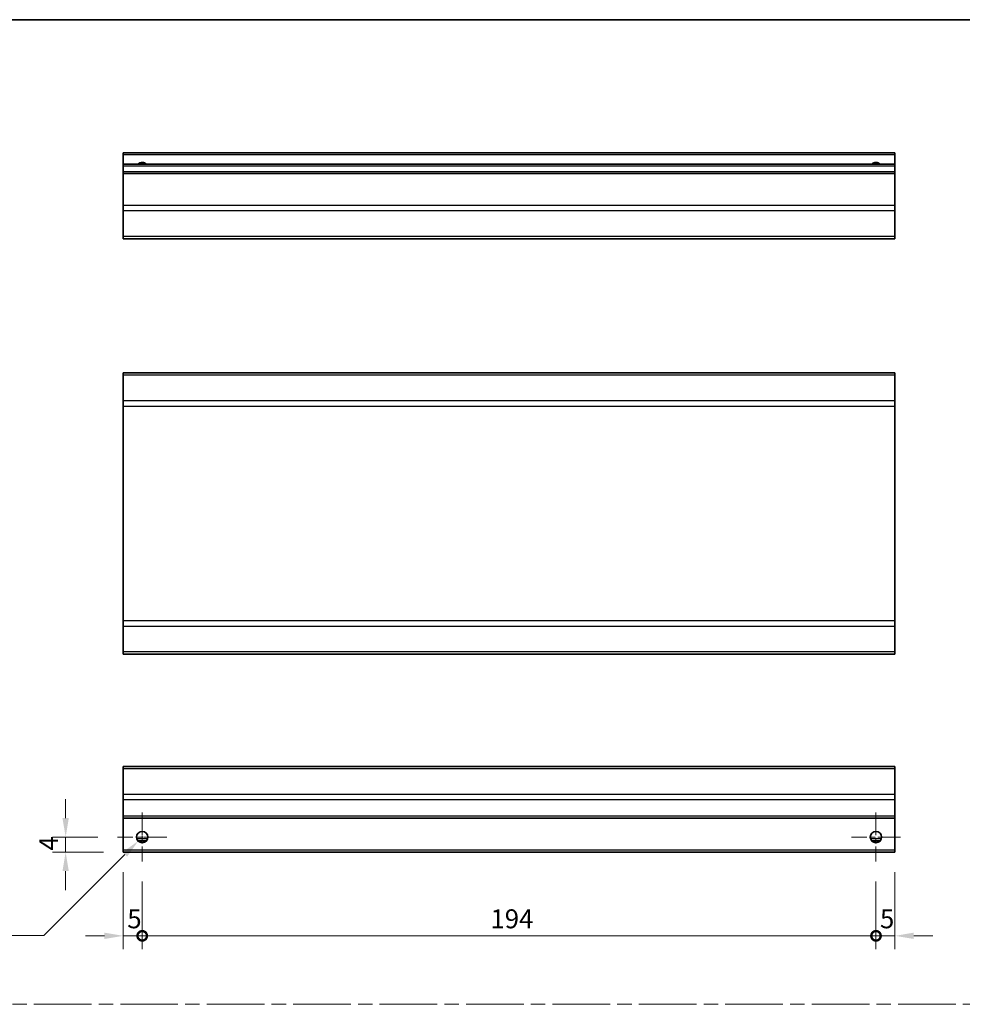
# Model space of a CAD drawing. Units: millimetres. Extents: x 0 to 5514, y -20 to 984.
# Drawn here: x 3737 to 3986, y 302 to 562 of the extents above; entities that cross this region are included whole.
import ezdxf

# ---------------------------------------------------------------- set-up
doc = ezdxf.new("R2010")
doc.units = ezdxf.units.MM
doc.header["$LTSCALE"] = 3.5
doc.linetypes.add('CHAIN', pattern=[0.3543, 0.2362, -0.0295, 0.0591, -0.0295])
doc.layers.get('Defpoints').update_dxf_attribs({"lineweight": 25})
for name, color, linetype, lineweight in [('Border (ISO)', 7, 'Continuous', 35), ('Center Mark (ISO)', 131, 'Continuous', 18), ('Dimension (ISO)', 7, 'Continuous', 18), ('Dimension (ISO) @ 1', 7, 'Continuous', 18), ('Sketch Geometry (ISO)', 7, 'Continuous', 18), ('Visible (ISO)', 7, 'Continuous', 35), ('Visible Narrow (ISO)', 7, 'Continuous', 25)]:
    doc.layers.add(name, color=color, linetype=linetype, lineweight=lineweight)
doc.styles.add('Note Text (TK)', font='MS PGothic.ttf')
doc.dimstyles.new('Default - Method 1b (TK)', dxfattribs={"dimscale": 3.5, "dimtxt": 2.5, "dimasz": 2.5, "dimexe": 1, "dimexo": 1.5, "dimgap": 1, "dimtad": 1, "dimtoh": 1, "dimrnd": 1e-08, "dimdsep": 46, "dimtxsty": 'Note Text (TK)', "dimcen": 0.09, "dimdle": 5, "dimclrd": 100, "dimclre": 100, "dimclrt": 7, "dimadec": 1, "dimazin": 1, "dimtfac": 1, "dimtmove": 0, "dimatfit": 3, "dimfxl": 0, "dimtolj": 1, "dimlwd": -1, "dimlwe": -1, "dimarcsym": 0})

# ---------------------------------------------------------------- blocks, each defined once
blk = doc.blocks.new('図面枠 tk図枠')
at = {"layer": 'Border (ISO)'}
blk.add_line((14.5, 289), (405.5, 289), dxfattribs=at)
blk = doc.blocks.new('_DotSmall')
at = {"color": 0, "linetype": 'ByBlock', "const_width": 0.5}
blk.add_lwpolyline([(-0.0625, 0, 1), (0.0625, 0, 1)], format="xyb", close=True, dxfattribs=at)
blk = doc.blocks.new('*D76')
at = {"layer": 'Defpoints', "color": 0, "transparency": 16777216}
for p in [(3764.17, 341.84), (3769.17, 339.34), (3769.17, 319.72)]:
    blk.add_point(p, dxfattribs=at)
at = {"layer": 'Dimension (ISO)', "color": 100, "transparency": 16777216}
for p, q in [((3764.17, 336.59), (3764.17, 316.22)), ((3769.17, 334.09), (3769.17, 316.22)), ((3759.17, 319.72), (3754.17, 319.72)), ((3764.17, 319.72), (3769.17, 319.72)), ((3769.17, 319.72), (3774.17, 319.72))]:
    blk.add_line(p, q, dxfattribs=at)
blk.add_solid([(3759.17, 320.56), (3759.17, 318.89), (3764.17, 319.72)], dxfattribs=at)
at = {"layer": 'Dimension (ISO)', "color": 100, "transparency": 16777216, "xscale": 5, "yscale": 5, "zscale": 5, "rotation": 180}
blk.add_blockref('_DotSmall', (3769.17, 319.72), dxfattribs=at)
at = {"layer": 'Dimension (ISO)', "color": 7, "transparency": 16777216, "insert": (3765.22, 324.22), "char_height": 5, "attachment_point": 4, "style": 'Note Text (TK)'}
blk.add_mtext('\\A1;5', dxfattribs=at)
blk = doc.blocks.new('*D75')
at = {"layer": 'Defpoints', "color": 0, "transparency": 16777216}
for p in [(3769.17, 339.34), (3963.17, 339.34), (3963.17, 319.72)]:
    blk.add_point(p, dxfattribs=at)
at = {"layer": 'Dimension (ISO)', "color": 100, "transparency": 16777216}
for p, q in [((3769.17, 334.09), (3769.17, 316.22)), ((3963.17, 334.09), (3963.17, 316.22)), ((3769.17, 319.72), (3963.17, 319.72))]:
    blk.add_line(p, q, dxfattribs=at)
at = {"layer": 'Dimension (ISO)', "color": 100, "transparency": 16777216, "xscale": 5, "yscale": 5, "zscale": 5, "rotation": 180}
blk.add_blockref('_DotSmall', (3769.17, 319.72), dxfattribs=at)
at = {"layer": 'Dimension (ISO)', "color": 100, "transparency": 16777216, "xscale": 5, "yscale": 5, "zscale": 5}
blk.add_blockref('_DotSmall', (3963.17, 319.72), dxfattribs=at)
at = {"layer": 'Dimension (ISO)', "color": 7, "transparency": 16777216, "insert": (3861.23, 324.22), "char_height": 5, "attachment_point": 4, "style": 'Note Text (TK)'}
blk.add_mtext('\\A1;194', dxfattribs=at)
blk = doc.blocks.new('*D74')
at = {"layer": 'Defpoints', "color": 0, "transparency": 16777216}
for p in [(3968.17, 341.84), (3963.17, 339.34), (3968.17, 319.72)]:
    blk.add_point(p, dxfattribs=at)
at = {"layer": 'Dimension (ISO)', "color": 100, "transparency": 16777216}
for p, q in [((3968.17, 336.59), (3968.17, 316.22)), ((3963.17, 334.09), (3963.17, 316.22)), ((3963.17, 319.72), (3958.17, 319.72)), ((3963.17, 319.72), (3968.17, 319.72)), ((3973.17, 319.72), (3978.17, 319.72))]:
    blk.add_line(p, q, dxfattribs=at)
blk.add_solid([(3973.17, 320.56), (3973.17, 318.89), (3968.17, 319.72)], dxfattribs=at)
at = {"layer": 'Dimension (ISO)', "color": 100, "transparency": 16777216, "xscale": 5, "yscale": 5, "zscale": 5}
blk.add_blockref('_DotSmall', (3963.17, 319.72), dxfattribs=at)
at = {"layer": 'Dimension (ISO)', "color": 7, "transparency": 16777216, "insert": (3964.22, 324.22), "char_height": 5, "attachment_point": 4, "style": 'Note Text (TK)'}
blk.add_mtext('\\A1;5', dxfattribs=at)
blk = doc.blocks.new('*D73')
at = {"layer": 'Defpoints', "color": 0, "transparency": 16777216}
for p in [(3748.93, 345.84), (3762.67, 345.84), (3764.17, 341.84)]:
    blk.add_point(p, dxfattribs=at)
at = {"layer": 'Dimension (ISO)', "color": 100, "transparency": 16777216}
for p, q in [((3748.93, 350.84), (3748.93, 355.84)), ((3757.42, 345.84), (3745.43, 345.84)), ((3748.93, 341.84), (3748.93, 345.84)), ((3758.92, 341.84), (3745.43, 341.84)), ((3748.93, 336.84), (3748.93, 331.84))]:
    blk.add_line(p, q, dxfattribs=at)
for points in [[(3748.09, 350.84), (3749.76, 350.84), (3748.93, 345.84)], [(3748.09, 336.84), (3749.76, 336.84), (3748.93, 341.84)]]:
    blk.add_solid(points, dxfattribs=at)
at = {"layer": 'Dimension (ISO)', "color": 7, "transparency": 16777216, "insert": (3744.43, 342.26), "char_height": 5, "attachment_point": 4, "rotation": 90, "style": 'Note Text (TK)'}
blk.add_mtext('\\A1;4', dxfattribs=at)
blk = doc.blocks.new('*D72')
at = {"layer": 'Defpoints', "color": 0, "transparency": 16777216}
for p in [(3770.23, 346.9), (3768.11, 344.78)]:
    blk.add_point(p, dxfattribs=at)
at = {"layer": 'Dimension (ISO)', "color": 100, "transparency": 16777216}
for p, q in [((3768.85, 345.84), (3769.48, 345.84)), ((3769.17, 345.52), (3769.17, 346.15)), ((3743.15, 319.82), (3764.57, 341.24)), ((3714.69, 319.82), (3743.15, 319.82))]:
    blk.add_line(p, q, dxfattribs=at)
blk.add_solid([(3763.98, 341.83), (3765.16, 340.65), (3768.11, 344.78)], dxfattribs=at)
at = {"layer": 'Dimension (ISO)', "color": 7, "transparency": 16777216, "insert": (3714.69, 324.32), "char_height": 5, "attachment_point": 4, "style": 'Note Text (TK)'}
blk.add_mtext('\\A1; 2-M3', dxfattribs=at)

msp = doc.modelspace()

# ---------------------------------------------------------------- linework, layer by layer
at = {"layer": 'Center Mark (ISO)', "linetype": 'CHAIN', "ltscale": 7.222748}
for p, q in [((3769.1687, 352.3373), (3769.1687, 339.3373)), ((3963.1687, 352.3373), (3963.1687, 339.3373)), ((3775.6687, 345.8373), (3762.6687, 345.8373)), ((3969.6687, 345.8373), (3956.6687, 345.8373))]:
    msp.add_line(p, q, dxfattribs=at)
at = {"layer": 'Sketch Geometry (ISO)', "color": 4, "linetype": 'CHAIN', "ltscale": 18.425652}
msp.add_line((3557.7552, 301.6112), (4324.9216, 301.6112), dxfattribs=at)
at = {"layer": 'Visible (ISO)'}
for p, q in [((3764.1687, 526.2494), (3764.1687, 526.7494)), ((3968.1687, 526.7494), (3764.1687, 526.7494)), ((3764.1687, 526.2494), (3764.1687, 523.7494)), ((3968.1687, 526.7494), (3968.1687, 526.2494)), ((3968.1687, 523.7494), (3968.1687, 526.2494)), ((3764.1687, 523.2494), (3764.1687, 523.7494)), ((3968.1687, 523.7494), (3764.1687, 523.7494)), ((3968.1687, 523.7494), (3968.1687, 523.2494)), ((3764.1687, 523.2494), (3764.1687, 521.7494)), ((3764.1687, 521.2494), (3764.1687, 521.7494)), ((3968.1687, 521.7494), (3764.1687, 521.7494)), ((3764.1687, 521.2494), (3764.1687, 512.8778)), ((3968.1687, 521.7494), (3968.1687, 523.2494)), ((3968.1687, 521.7494), (3968.1687, 521.2494)), ((3968.1687, 512.8778), (3968.1687, 521.2494)), ((3764.1687, 511.4636), (3764.1687, 512.8778)), ((3764.1687, 511.4636), (3764.1687, 504.6352)), ((3968.1687, 512.8778), (3968.1687, 511.4636)), ((3968.1687, 504.6352), (3968.1687, 511.4636)), ((3764.1687, 504.0494), (3764.1687, 504.6352)), ((3764.1687, 504.0494), (3968.1687, 504.0494)), ((3968.1687, 504.6352), (3968.1687, 504.0494)), ((3764.1687, 468.0343), (3764.1687, 468.6201)), ((3968.1687, 468.6201), (3764.1687, 468.6201)), ((3764.1687, 468.0343), (3764.1687, 461.2058)), ((3968.1687, 468.6201), (3968.1687, 468.0343)), ((3968.1687, 461.2058), (3968.1687, 468.0343)), ((3764.1687, 459.7916), (3764.1687, 461.2058)), ((3968.1687, 461.2058), (3968.1687, 459.7916)), ((3764.1687, 459.7916), (3764.1687, 403.0485)), ((3968.1687, 403.0485), (3968.1687, 459.7916)), ((3764.1687, 401.6343), (3764.1687, 403.0485)), ((3764.1687, 401.6343), (3764.1687, 394.8058)), ((3968.1687, 403.0485), (3968.1687, 401.6343)), ((3968.1687, 394.8058), (3968.1687, 401.6343)), ((3764.1687, 394.2201), (3764.1687, 394.8058)), ((3968.1687, 394.2201), (3764.1687, 394.2201)), ((3968.1687, 394.8058), (3968.1687, 394.2201)), ((3764.1687, 363.9515), (3764.1687, 364.5373)), ((3968.1687, 364.5373), (3764.1687, 364.5373)), ((3764.1687, 363.9515), (3764.1687, 357.1231)), ((3968.1687, 364.5373), (3968.1687, 363.9515)), ((3968.1687, 357.1231), (3968.1687, 363.9515)), ((3764.1687, 355.7089), (3764.1687, 357.1231)), ((3968.1687, 357.1231), (3968.1687, 355.7089)), ((3764.1687, 355.7089), (3764.1687, 351.3373)), ((3968.1687, 351.3373), (3968.1687, 355.7089)), ((3764.1687, 350.8373), (3764.1687, 351.3373)), ((3764.1687, 350.8373), (3764.1687, 342.3373)), ((3968.1687, 350.8373), (3764.1687, 350.8373)), ((3968.1687, 351.3373), (3968.1687, 350.8373)), ((3968.1687, 342.3373), (3968.1687, 350.8373)), ((3770.2868, 344.8373), (3768.0507, 344.8373)), ((3964.2868, 344.8373), (3962.0507, 344.8373)), ((3764.1687, 341.8373), (3764.1687, 342.3373)), ((3968.1687, 341.8373), (3764.1687, 341.8373)), ((3968.1687, 342.3373), (3968.1687, 341.8373))]:
    msp.add_line(p, q, dxfattribs=at)
for centre in [(3769.1687, 345.8373), (3963.1687, 345.8373)]:
    msp.add_circle(centre, 1.5, dxfattribs=at)
for centre in [(3769.1687, 522.7494), (3963.1687, 522.7494)]:
    msp.add_arc(centre, 1.5, 41.810315, 138.189685, dxfattribs=at)
at = {"layer": 'Visible Narrow (ISO)'}
for p, q in [((3968.1687, 526.2494), (3764.1687, 526.2494)), ((3968.1687, 523.2494), (3764.1687, 523.2494)), ((3968.1687, 521.2494), (3764.1687, 521.2494)), ((3968.1687, 512.8778), (3764.1687, 512.8778)), ((3968.1687, 511.4636), (3764.1687, 511.4636)), ((3968.1687, 504.6352), (3764.1687, 504.6352)), ((3968.1687, 468.0343), (3764.1687, 468.0343)), ((3968.1687, 461.2058), (3764.1687, 461.2058)), ((3764.1687, 459.7916), (3968.1687, 459.7916)), ((3968.1687, 403.0485), (3764.1687, 403.0485)), ((3764.1687, 401.6343), (3968.1687, 401.6343)), ((3968.1687, 394.8058), (3764.1687, 394.8058)), ((3764.1687, 363.9515), (3968.1687, 363.9515)), ((3968.1687, 357.1231), (3764.1687, 357.1231)), ((3968.1687, 355.7089), (3764.1687, 355.7089)), ((3968.1687, 351.3373), (3764.1687, 351.3373)), ((3770.5829, 345.3373), (3767.7545, 345.3373)), ((3964.5829, 345.3373), (3961.7545, 345.3373)), ((3968.1687, 342.3373), (3764.1687, 342.3373))]:
    msp.add_line(p, q, dxfattribs=at)

# ---------------------------------------------------------------- block references
at = {"xscale": 2, "yscale": 2, "zscale": 2}
msp.add_blockref('図面枠 tk図枠', (3520.1167, -16), dxfattribs=at)

# ---------------------------------------------------------------- dimensions: what is measured, and where the dimension line sits
at = {"layer": 'Dimension (ISO) @ 1', "color": 100}
for base, p1, p2, angle, override, picture, middle in [((3748.9273, 345.8373), (3764.1687, 341.8373), (3762.6687, 345.8373), 90, {"dimscale": 1, "dimtxt": 5, "dimasz": 5, "dimexe": 3.5, "dimexo": 5.25, "dimgap": 2, "dimtoh": 0, "dimdec": 2, "dimcen": 0.315, "dimtp": 0, "dimtm": 0, "dimtdec": 2, "dimtix": 0, "dimtofl": 1, "dimtmove": 0, "dimatfit": 1}, '*D73', (3748.9273, 343.8373)), ((3769.1687, 319.7224), (3764.1687, 341.8373), (3769.1687, 339.3373), 180, {"dimscale": 1, "dimtxt": 5, "dimasz": 5, "dimexe": 3.5, "dimexo": 5.25, "dimgap": 2, "dimtoh": 0, "dimdec": 2, "dimblk2": 'DotSmall', "dimsah": 1, "dimcen": 0.315, "dimdle": 0, "dimtp": 0, "dimtm": 0, "dimtdec": 2, "dimtix": 0, "dimtofl": 1, "dimtmove": 0, "dimatfit": 1}, '*D76', (3766.6687, 319.7224)), ((3968.1687, 319.7224), (3963.1687, 339.3373), (3968.1687, 341.8373), 180, {"dimscale": 1, "dimtxt": 5, "dimasz": 5, "dimexe": 3.5, "dimexo": 5.25, "dimgap": 2, "dimtoh": 0, "dimdec": 2, "dimblk1": 'DotSmall', "dimsah": 1, "dimcen": 0.315, "dimdle": 0, "dimtp": 0, "dimtm": 0, "dimtdec": 2, "dimtix": 0, "dimtofl": 1, "dimtmove": 0, "dimatfit": 1}, '*D74', (3965.6687, 319.7224)), ((3963.1687, 319.7224), (3769.1687, 339.3373), (3963.1687, 339.3373), 180, {"dimscale": 1, "dimtxt": 5, "dimasz": 5, "dimexe": 3.5, "dimexo": 5.25, "dimgap": 2, "dimtoh": 0, "dimdec": 2, "dimblk1": 'DotSmall', "dimblk2": 'DotSmall', "dimsah": 1, "dimcen": 0.315, "dimdle": 0, "dimtp": 0, "dimtm": 0, "dimtdec": 2, "dimtix": 0, "dimtofl": 0, "dimtmove": 0, "dimatfit": 1}, '*D75', (3866.1887, 319.7224))]:
    dim = msp.add_linear_dim(base=base, p1=p1, p2=p2, angle=angle, dimstyle='Default - Method 1b (TK)', override=override, dxfattribs=at)
    dim.commit()
    dim.dimension.update_dxf_attribs({"geometry": picture, "text_midpoint": middle, "dimtype": 128})
dim = msp.add_diameter_dim_2p(p1=(3770.2294, 346.898), p2=(3768.1081, 344.7767), text=' 2-M3', dimstyle='Default - Method 1b (TK)', override={"dimscale": 1, "dimtxt": 5, "dimasz": 5, "dimexe": 3.5, "dimexo": 5.25, "dimgap": 2, "dimtih": 1, "dimdec": 2, "dimlfac": 1, "dimcen": 0.315, "dimtp": 0, "dimtm": 0, "dimtdec": 2, "dimtix": 0, "dimtofl": 0, "dimtmove": 0, "dimatfit": 3}, dxfattribs=at)
dim.commit()
dim.dimension.update_dxf_attribs({"geometry": '*D72', "text_midpoint": (3723.7697, 319.8225), "dimtype": 131})

doc.saveas('drawing.dxf')
